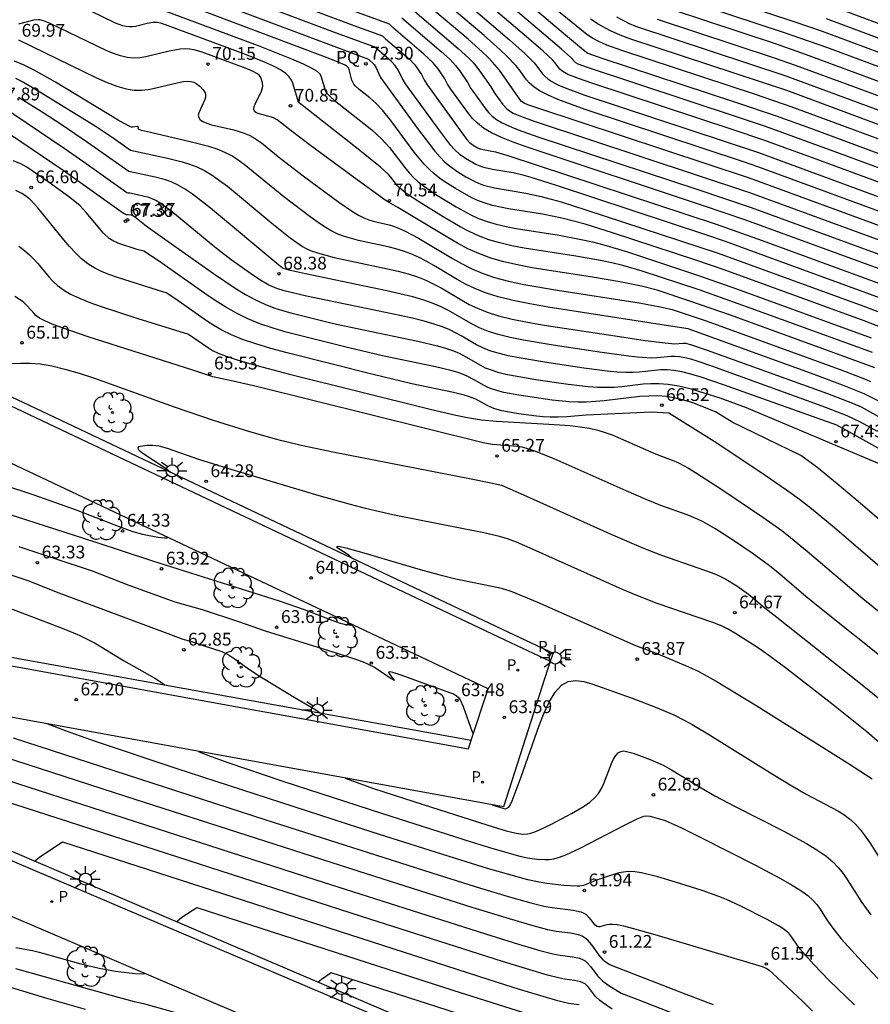
# Model space of a CAD drawing. Units: millimetres. Extents: x 581343 to 581696, y 4794289 to 4794541.
# Drawn here: x 581568 to 581618, y 4794375 to 4794433 of the extents above; entities that cross this region are included whole.
import ezdxf

# ---------------------------------------------------------------- set-up
doc = ezdxf.new("R2010")
doc.units = ezdxf.units.MM
for name, color, linetype in [('020104', 34, 'Continuous'), ('020204', 9, 'Continuous'), ('020308', 9, 'Continuous'), ('060113', 4, 'Continuous'), ('060135', 9, 'Continuous'), ('100202', 3, 'Continuous'), ('100304', 9, 'Continuous'), ('210203', 4, 'Continuous'), ('210205', 4, 'Continuous'), ('210303', 4, 'Continuous'), ('210305', 4, 'Continuous'), ('220207', 9, 'Continuous'), ('220307', 9, 'Continuous'), ('250206', 9, 'Continuous')]:
    doc.layers.add(name, color=color, linetype=linetype)
doc.layers.add('020105', color=24, linetype='Continuous', lineweight=30)
doc.styles.add('ARIAL', font='ARIAL.TTF', dxfattribs={"height": 1})
doc.styles.add('ROMANS', font='romans__.ttf', dxfattribs={"height": 1})

# ---------------------------------------------------------------- blocks, each defined once
blk = doc.blocks.new('REGALU')
blk.add_circle((0, 0), 0.055)
blk = doc.blocks.new('PLUVI3')
blk.add_circle((0, 0), 0.055)
blk = doc.blocks.new('ARBOL')
blk.add_circle((0, 0), 0.0587)
for centre, radius, start, end in [((0.097, 0.97), 0.21, 23.15651, 160.46651), ((-0.564, 0.381), 0.532, 92.28, 254.58), ((-0.28, 0.855), 0.3, 359.28777, 173.60777), ((0.438, 0.881), 0.24, 301.57804, 139.32804), ((0.656, 0.288), 0.443, 319.85562, 114.76562), ((-0.091, 0.321), 0.12, 119.14, 310.56), ((0.819, -0.249), 0.383, 235.52754, 62.02753), ((-0.556, -0.339), 0.555, 142.64, 266.54), ((-0.039, -0.384), 0.21, 189.64, 323.88), ((-0.301, -0.676), 0.45, 213.78, 295.32), ((0.299, -0.624), 0.532, 224.67, 0.24)]:
    blk.add_arc(centre, radius, start, end)
blk = doc.blocks.new('COTAPU')
blk.add_circle((0, 0), 0.075)
blk = doc.blocks.new('PLUVI2')
blk.add_circle((0, 0), 0.055)
blk = doc.blocks.new('FAROLA')
for p, q in [((0, 0.355), (0, 0.755)), ((-0.355, 0), (-0.895, 0)), ((-0.63, 0.51), (-0.255, 0.245)), ((0.605, 0.49), (0.276, 0.223)), ((0.355, 0), (0.855, 0)), ((-0.65, -0.52), (-0.255, -0.24)), ((0, -0.355), (0, -0.755)), ((0.585, -0.52), (0.256, -0.246))]:
    blk.add_line(p, q)
blk.add_circle((0, 0), 0.355)

msp = doc.modelspace()

# ---------------------------------------------------------------- linework, layer by layer
at = {"layer": '020104', "flags": 128}
for points, elevation in [([(581594.112, 4794437.238), (581599.897, 4794432.324), (581600.952, 4794431.443), (581601.204, 4794431.262), (581602.029, 4794430.968), (581609.863, 4794428.383), (581612.257, 4794427.57), (581614.27, 4794426.844), (581621.11, 4794424.319)], 78), ([(581622.542, 4794422.098), (581614.601, 4794425.028), (581611.471, 4794426.163), (581609.733, 4794426.753), (581601.443, 4794429.486), (581600.652, 4794429.759), (581600.037, 4794430.007), (581599.827, 4794430.117), (581599.675, 4794430.219), (581599.567, 4794430.315), (581599.266, 4794430.702), (581599.123, 4794430.855), (581598.583, 4794431.363), (581597.601, 4794432.221), (581592.704, 4794436.398)], 77), ([(581580.259, 4794435.595), (581587.485, 4794432.876), (581589.161, 4794432.271), (581589.333, 4794432.1), (581590.735, 4794430.894), (581591.047, 4794430.576), (581591.453, 4794429.994), (581591.626, 4794429.64), (581591.793, 4794429.369), (581593.927, 4794426.417), (581594.108, 4794426.186), (581594.268, 4794426.014), (581594.472, 4794425.858), (581594.732, 4794425.708), (581594.882, 4794425.646), (581595.056, 4794425.601), (581595.795, 4794425.467), (581596.508, 4794425.256), (581608.73, 4794421.222), (581611.431, 4794420.267), (581619.915, 4794417.159)], 73.5), ([(581592.222, 4794435.784), (581596.606, 4794432.04), (581597.512, 4794431.232), (581598.055, 4794430.692), (581598.221, 4794430.499), (581598.551, 4794430.047), (581598.678, 4794429.899), (581598.852, 4794429.745), (581599.096, 4794429.581), (581599.434, 4794429.404), (581599.882, 4794429.211), (581601.036, 4794428.789), (581611.211, 4794425.417), (581620.656, 4794421.949)], 76.5), ([(581619.161, 4794414.869), (581617.417, 4794415.544), (581609.199, 4794418.545), (581607.534, 4794419.11), (581602.646, 4794420.719), (581601.05, 4794421.212), (581599.684, 4794421.574), (581598.549, 4794421.804), (581596.545, 4794422.124), (581595.614, 4794422.32), (581595.189, 4794422.444), (581594.797, 4794422.589), (581594.434, 4794422.754), (581594.093, 4794422.932), (581593.447, 4794423.313), (581592.813, 4794423.71), (581592.5, 4794423.928), (581592.192, 4794424.169), (581591.889, 4794424.44), (581591.594, 4794424.746), (581591.022, 4794425.444), (581589.646, 4794427.309), (581589.164, 4794427.909), (581588.762, 4794428.329), (581588.417, 4794428.626), (581587.79, 4794429.123), (581587.56, 4794429.341), (581587.483, 4794429.436), (581587.43, 4794429.522), (581587.369, 4794429.677), (581587.185, 4794430.367), (581587.088, 4794430.471), (581586.972, 4794430.542), (581586.528, 4794430.745), (581585.822, 4794431.024), (581575.537, 4794434.905)], 72), ([(581620.039, 4794416.271), (581611.193, 4794419.508), (581609.269, 4794420.2), (581608.19, 4794420.569), (581599.3, 4794423.5), (581597.873, 4794423.953), (581597.473, 4794424.068), (581596.824, 4794424.226), (581595.615, 4794424.43), (581595.182, 4794424.521), (581594.984, 4794424.579), (581594.633, 4794424.723), (581594.024, 4794425.075), (581593.714, 4794425.294), (581593.366, 4794425.62), (581593.171, 4794425.843), (581592.522, 4794426.688), (581590.518, 4794429.452), (581590.307, 4794429.789), (581590.097, 4794430.235), (581589.889, 4794430.549), (581589.668, 4794430.783), (581588.851, 4794431.486), (581588.761, 4794431.58), (581586.245, 4794432.513), (581578.896, 4794435.285)], 73), ([(581619.633, 4794421.482), (581611.229, 4794424.572), (581610.34, 4794424.879), (581601.038, 4794427.954), (581599.448, 4794428.535), (581598.832, 4794428.801), (581598.366, 4794429.045), (581598.029, 4794429.271), (581597.789, 4794429.484), (581597.615, 4794429.687), (581597.176, 4794430.297), (581596.986, 4794430.529), (581596.442, 4794431.101), (581596.06, 4794431.458), (581595.113, 4794432.292), (581591.741, 4794435.17)], 76), ([(581624.22, 4794429.073), (581614.961, 4794432.519), (581613.358, 4794433.078), (581606.776, 4794435.266)], 81.5), ([(581574.089, 4794434.617), (581581.962, 4794431.661), (581583.815, 4794430.929), (581584.5, 4794430.633), (581584.98, 4794430.395), (581585.284, 4794430.207), (581585.456, 4794430.057), (581585.541, 4794429.932), (581585.808, 4794429.018), (581585.885, 4794428.897), (581586.12, 4794428.669), (581586.326, 4794428.497), (581588.531, 4794426.754), (581589.108, 4794426.236), (581589.576, 4794425.724), (581590.531, 4794424.461), (581590.742, 4794424.21), (581590.98, 4794423.959), (581591.252, 4794423.71), (581591.566, 4794423.462), (581592.29, 4794422.969), (581593.489, 4794422.234), (581593.903, 4794421.995), (581594.335, 4794421.769), (581594.795, 4794421.561), (581595.291, 4794421.376), (581595.83, 4794421.219), (581596.406, 4794421.086), (581597.009, 4794420.972), (581599.528, 4794420.572), (581600.817, 4794420.33), (581601.476, 4794420.179), (581602.148, 4794420.003), (581603.52, 4794419.593), (581607.636, 4794418.235), (581609.989, 4794417.412), (581617.826, 4794414.55)], 71.5), ([(581619.107, 4794420.83), (581610.69, 4794423.925), (581598.279, 4794428.019), (581597.693, 4794428.219), (581597.466, 4794428.318), (581597.32, 4794428.417), (581597.229, 4794428.515), (581596.014, 4794430.263), (581595.614, 4794430.734), (581595.34, 4794431.015), (581595.002, 4794431.335), (581594.176, 4794432.066), (581591.259, 4794434.556)], 75.5), ([(581623.994, 4794428.318), (581615.211, 4794431.578), (581612.67, 4794432.471), (581606.565, 4794434.491)], 81), ([(581617.89, 4794413.693), (581610.779, 4794416.279), (581607.737, 4794417.359), (581604.394, 4794418.467), (581603.246, 4794418.795), (581602.62, 4794418.946), (581601.95, 4794419.086), (581600.507, 4794419.341), (581597.473, 4794419.819), (581596.743, 4794419.958), (581596.046, 4794420.119), (581595.394, 4794420.308), (581594.793, 4794420.532), (581594.236, 4794420.784), (581593.713, 4794421.058), (581592.722, 4794421.643), (581591.33, 4794422.502), (581590.615, 4794422.98), (581590.179, 4794423.336), (581590.041, 4794423.479), (581589.647, 4794423.984), (581589.505, 4794424.14), (581589.051, 4794424.563), (581587.839, 4794425.543), (581584.274, 4794428.331), (581584.242, 4794428.371), (581583.904, 4794429.495), (581583.821, 4794429.677), (581583.69, 4794429.865), (581583.485, 4794430.062), (581583.182, 4794430.27), (581582.764, 4794430.491), (581582.248, 4794430.724), (581581.02, 4794431.211), (581576.22, 4794433), (581575.971, 4794433.052), (581575.685, 4794433.049), (581575.363, 4794432.992), (581574.676, 4794432.824), (581574.499, 4794432.799), (581574.315, 4794432.791), (581574.125, 4794432.809), (581573.925, 4794432.854), (581573.505, 4794433.012), (581572.013, 4794433.731)], 71), ([(581618.514, 4794418.522), (581610.475, 4794421.456), (581607.937, 4794422.324), (581597.587, 4794425.749), (581596.821, 4794426.028), (581596.132, 4794426.307), (581595.548, 4794426.584), (581595.085, 4794426.861), (581594.725, 4794427.137), (581594.444, 4794427.412), (581594.214, 4794427.687), (581593.166, 4794429.137), (581592.976, 4794429.431), (581592.808, 4794429.754), (581592.42, 4794430.325), (581592.127, 4794430.685), (581591.593, 4794431.191), (581589.814, 4794432.714), (581589.571, 4794432.956), (581586.828, 4794433.949)], 74), ([(581621.081, 4794425.172), (581613.125, 4794428.111), (581611.034, 4794428.831), (581603.194, 4794431.419), (581602.311, 4794431.728), (581601.8, 4794431.948), (581601.473, 4794432.127), (581601.151, 4794432.344), (581600.51, 4794432.847), (581599.408, 4794433.762)], 78.5), ([(581623.186, 4794427.776), (581613.962, 4794431.182), (581612.259, 4794431.773), (581606.057, 4794433.825)], 80.5), ([(581618.027, 4794412.79), (581617.516, 4794412.985), (581609.563, 4794415.873), (581607.19, 4794416.711), (581605.268, 4794417.341), (581604.344, 4794417.586), (581603.083, 4794417.842), (581601.486, 4794418.109), (581598.821, 4794418.519), (581597.938, 4794418.665), (581597.082, 4794418.828), (581596.268, 4794419.015), (581595.506, 4794419.235), (581594.808, 4794419.493), (581594.164, 4794419.783), (581593.56, 4794420.099), (581592.984, 4794420.43), (581590.068, 4794422.195), (581589.368, 4794422.582), (581587.673, 4794423.814), (581584.94, 4794425.838), (581583.794, 4794426.694), (581582.975, 4794427.341), (581582.771, 4794427.458), (581582.655, 4794427.505), (581581.873, 4794427.712), (581581.764, 4794427.758), (581581.68, 4794427.817), (581581.629, 4794427.895), (581581.619, 4794427.996), (581581.641, 4794428.115), (581581.754, 4794428.39), (581582.035, 4794428.969), (581582.12, 4794429.219), (581582.137, 4794429.325), (581582.127, 4794429.506), (581582.03, 4794429.818), (581581.917, 4794429.972), (581581.821, 4794430.049), (581581.533, 4794430.202), (581581.159, 4794430.354), (581578.584, 4794431.309), (581578.111, 4794431.446), (581577.856, 4794431.487), (581577.582, 4794431.5), (581577.288, 4794431.481), (581576.647, 4794431.367), (581575.282, 4794431.034), (581574.929, 4794430.983), (581574.565, 4794430.969), (581574.185, 4794431.003), (581573.789, 4794431.093), (581573.377, 4794431.232), (581572.955, 4794431.408), (581569.663, 4794432.996), (581569.276, 4794433.159), (581569.071, 4794433.207), (581568.956, 4794433.213), (581568.695, 4794433.183), (581567.806, 4794432.952)], 70.5), ([(581590.296, 4794433.328), (581592.599, 4794431.357), (581593.101, 4794430.895), (581593.289, 4794430.701), (581593.441, 4794430.531), (581593.669, 4794430.235), (581594.164, 4794429.513), (581594.348, 4794429.181), (581594.458, 4794429.015), (581595.219, 4794427.963), (581595.386, 4794427.763), (581595.59, 4794427.563), (581595.851, 4794427.363), (581596.187, 4794427.162), (581596.612, 4794426.961), (581597.111, 4794426.758), (581598.262, 4794426.353), (581607.654, 4794423.255), (581610.785, 4794422.194), (581618.272, 4794419.453)], 74.5), ([(581621.227, 4794425.959), (581612.879, 4794429.054), (581603.723, 4794432.08), (581603.106, 4794432.301), (581602.531, 4794432.561), (581601.804, 4794432.956), (581601.35, 4794433.244)], 79), ([(581623.524, 4794425.955), (581612.831, 4794429.908), (581604.022, 4794432.818), (581603.645, 4794432.967), (581602.894, 4794433.364)], 79.5), ([(581615.185, 4794433.289), (581623.823, 4794430.068)], 82), ([(581618.266, 4794410.845), (581617.404, 4794411.257), (581616.832, 4794411.501), (581616.14, 4794411.777), (581614.473, 4794412.403), (581607.095, 4794415.073), (581606.051, 4794415.246), (581598.882, 4794416.351), (581597.807, 4794416.54), (581596.817, 4794416.742), (581595.941, 4794416.959), (581595.198, 4794417.195), (581594.57, 4794417.446), (581594.026, 4794417.71), (581593.539, 4794417.981), (581592.174, 4794418.798), (581591.723, 4794419.051), (581591.273, 4794419.281), (581590.826, 4794419.481), (581590.382, 4794419.646), (581589.94, 4794419.781), (581589.5, 4794419.894), (581587.756, 4794420.269), (581587.336, 4794420.375), (581586.931, 4794420.498), (581586.548, 4794420.642), (581586.189, 4794420.812), (581585.852, 4794421.004), (581585.531, 4794421.211), (581584.916, 4794421.654), (581583.371, 4794422.823), (581581.053, 4794424.723), (581580.696, 4794424.982), (581580.315, 4794425.221), (581579.903, 4794425.435), (581579.454, 4794425.619), (581578.975, 4794425.777), (581577.954, 4794426.041), (581575.546, 4794426.589), (581575.026, 4794426.722), (581574.84, 4794426.788), (581574.823, 4794426.807), (581574.846, 4794426.897), (581574.775, 4794426.955), (581574.519, 4794426.911), (581574.437, 4794426.919), (581574.334, 4794426.954), (581574.002, 4794427.117), (581573.662, 4794427.313), (581569.986, 4794429.546), (581568.733, 4794430.26), (581568.137, 4794430.551), (581567.572, 4794430.776)], 69.5), ([(581567.642, 4794429.778), (581568.098, 4794429.55), (581569.071, 4794428.99), (581572.315, 4794426.99), (581573.363, 4794426.286), (581574.377, 4794425.569), (581576.552, 4794425.087), (581577.409, 4794424.88), (581577.84, 4794424.748), (581578.275, 4794424.581), (581578.715, 4794424.368), (581579.16, 4794424.102), (581579.609, 4794423.79), (581580.062, 4794423.444), (581582.678, 4794421.273), (581583.747, 4794420.421), (581584.46, 4794419.91), (581584.689, 4794419.784), (581584.975, 4794419.658), (581585.338, 4794419.531), (581586.319, 4794419.272), (581589.456, 4794418.607), (581590.072, 4794418.46), (581590.658, 4794418.301), (581591.205, 4794418.124), (581591.705, 4794417.926), (581592.167, 4794417.71), (581592.598, 4794417.48), (581593.816, 4794416.757), (581594.247, 4794416.517), (581594.73, 4794416.284), (581595.294, 4794416.061), (581595.964, 4794415.851), (581596.758, 4794415.656), (581597.659, 4794415.474), (581598.639, 4794415.302), (581602.809, 4794414.66), (581604.575, 4794414.401), (581605.73, 4794414.25), (581606.276, 4794414.209), (581606.806, 4794414.241), (581606.925, 4794414.232), (581607.223, 4794414.169), (581608.21, 4794413.833), (581615.258, 4794411.279), (581616.735, 4794410.727), (581617.242, 4794410.51), (581622.344, 4794407.656)], 69), ([(581618.187, 4794409.065), (581617.189, 4794409.604), (581616.405, 4794409.973), (581614.954, 4794410.547), (581608.48, 4794412.889), (581607.624, 4794413.181), (581607.236, 4794413.297), (581606.889, 4794413.382), (581606.588, 4794413.433), (581606.327, 4794413.454), (581606.096, 4794413.453), (581605.248, 4794413.372), (581604.958, 4794413.368), (581604.088, 4794413.426), (581603.46, 4794413.499), (581601.886, 4794413.717), (581599.164, 4794414.129), (581597.42, 4794414.422), (581596.64, 4794414.579), (581595.952, 4794414.748), (581595.372, 4794414.93), (581594.883, 4794415.123), (581594.464, 4794415.325), (581593.021, 4794416.162), (581592.61, 4794416.368), (581592.138, 4794416.57), (581591.584, 4794416.767), (581590.935, 4794416.956), (581589.412, 4794417.319), (581584.65, 4794418.306), (581583.761, 4794418.504), (581583.389, 4794418.608), (581583.281, 4794418.664), (581583.086, 4794418.818), (581579.073, 4794422.164), (581578.018, 4794422.98), (581577.553, 4794423.296), (581577.141, 4794423.533), (581576.774, 4794423.703), (581576.442, 4794423.823), (581575.833, 4794423.978), (581574.273, 4794424.317), (581571.864, 4794426.013), (581570.372, 4794427.022), (581569.196, 4794427.792), (581567.806, 4794428.649)], 68.5), ([(581625.846, 4794403.844), (581615.807, 4794409.42), (581609.166, 4794411.797), (581607.847, 4794412.246), (581607.25, 4794412.424), (581606.714, 4794412.556), (581606.251, 4794412.635), (581605.849, 4794412.668), (581605.493, 4794412.665), (581604.221, 4794412.535), (581603.854, 4794412.516), (581603.431, 4794412.517), (581602.932, 4794412.542), (581602.345, 4794412.596), (581600.963, 4794412.775), (581598.655, 4794413.122), (581597.181, 4794413.369), (581596.522, 4794413.502), (581595.94, 4794413.645), (581595.45, 4794413.799), (581595.037, 4794413.962), (581594.682, 4794414.133), (581593.775, 4794414.664), (581593.103, 4794415.017), (581592.686, 4794415.192), (581592.189, 4794415.363), (581591.598, 4794415.532), (581590.927, 4794415.698), (581589.424, 4794416.025), (581584.695, 4794417.005), (581583.39, 4794417.316), (581582.955, 4794417.447), (581582.488, 4794417.647), (581581.972, 4794417.947), (581581.423, 4794418.317), (581580.285, 4794419.127), (581579.32, 4794419.87), (581576.741, 4794421.996), (581576.121, 4794422.449), (581575.868, 4794422.601), (581575.65, 4794422.707), (581575.457, 4794422.78), (581574.792, 4794422.942), (581574.345, 4794423.034), (581574.233, 4794423.036), (581574.169, 4794423.064), (581573.812, 4794423.305), (581571.648, 4794424.855), (581570.495, 4794425.651), (581566.808, 4794428.139)], 68), ([(581622.392, 4794400.346), (581617.314, 4794404.739), (581615.835, 4794405.99), (581614.626, 4794406.958), (581613.686, 4794407.642), (581609.666, 4794409.6), (581608.696, 4794410.206), (581607.352, 4794410.747), (581606.839, 4794410.899), (581606.325, 4794411.022), (581605.809, 4794411.105), (581605.291, 4794411.141), (581604.771, 4794411.137), (581604.251, 4794411.103), (581602.165, 4794410.861), (581601.647, 4794410.814), (581601.132, 4794410.783), (581600.621, 4794410.774), (581600.116, 4794410.792), (581599.118, 4794410.89), (581597.157, 4794411.185), (581596.285, 4794411.349), (581595.916, 4794411.439), (581595.605, 4794411.537), (581595.344, 4794411.64), (581595.119, 4794411.748), (581594.544, 4794412.085), (581594.117, 4794412.309), (581593.853, 4794412.42), (581593.538, 4794412.528), (581593.164, 4794412.635), (581592.275, 4794412.845), (581589.158, 4794413.5), (581587.19, 4794413.962), (581583.425, 4794414.912), (581582.683, 4794415.133), (581581.96, 4794415.38), (581581.265, 4794415.664), (581580.601, 4794415.99), (581579.964, 4794416.353), (581579.347, 4794416.743), (581578.744, 4794417.152), (581576.015, 4794419.067), (581575.166, 4794419.636), (581574.779, 4794419.732), (581573.697, 4794420.082), (581573.32, 4794420.26), (581573.138, 4794420.381), (581572.788, 4794420.701), (581571.777, 4794421.911), (581571.418, 4794422.289), (581570.827, 4794422.784), (581569.607, 4794423.667), (581568.302, 4794424.556), (581567.946, 4794424.752), (581567.503, 4794424.93)], 67), ([(581619.863, 4794399.799), (581615.677, 4794403.402), (581614.325, 4794404.51), (581613.61, 4794405.061), (581612.864, 4794405.608), (581611.294, 4794406.696), (581608.603, 4794408.475), (581605.963, 4794410.142), (581604.929, 4794410.186), (581601.098, 4794410.02), (581599.964, 4794409.913), (581599.455, 4794409.889), (581598.996, 4794409.889), (581598.579, 4794409.91), (581598.194, 4794409.947), (581597.128, 4794410.101), (581596.166, 4794410.272), (581595.683, 4794410.406), (581595.337, 4794410.556), (581594.625, 4794410.955), (581594.213, 4794411.111), (581593.947, 4794411.187), (581593.315, 4794411.336), (581590.886, 4794411.855), (581588.615, 4794412.401), (581583.57, 4794413.668), (581582.611, 4794413.93), (581581.73, 4794414.194), (581580.953, 4794414.461), (581580.297, 4794414.731), (581579.744, 4794415.003), (581579.268, 4794415.278), (581578.845, 4794415.554), (581577.039, 4794416.82), (581576.478, 4794417.196), (581576.022, 4794417.325), (581573.625, 4794418.088), (581573.168, 4794418.248), (581572.722, 4794418.429), (581572.293, 4794418.64), (581571.886, 4794418.893), (581571.505, 4794419.194), (581571.145, 4794419.537), (581570.802, 4794419.911), (581570.47, 4794420.305), (581568.937, 4794422.186), (581568.509, 4794422.649), (581568.221, 4794422.892), (581568.005, 4794423.024), (581567.657, 4794423.198)], 66.5), ([(581567.832, 4794419.921), (581568.164, 4794419.679), (581568.458, 4794419.431), (581568.718, 4794419.177), (581568.954, 4794418.92), (581569.596, 4794418.139), (581569.829, 4794417.879), (581570.104, 4794417.622), (581570.443, 4794417.368), (581570.864, 4794417.118), (581571.384, 4794416.873), (581571.987, 4794416.633), (581572.654, 4794416.395), (581574.818, 4794415.694), (581577.777, 4794414.762), (581578.946, 4794413.957), (581579.19, 4794413.813), (581579.523, 4794413.654), (581579.992, 4794413.471), (581580.641, 4794413.258), (581581.5, 4794413.008), (581583.714, 4794412.423), (581591.952, 4794410.369), (581593.452, 4794410.016), (581594.152, 4794409.871), (581594.975, 4794409.745), (581595.841, 4794409.668), (581598.917, 4794409.496), (581600.175, 4794409.406), (581600.759, 4794409.339), (581601.298, 4794409.251), (581601.785, 4794409.138), (581602.227, 4794409.003), (581602.635, 4794408.852), (581605.072, 4794407.782), (581605.515, 4794407.605), (581606.152, 4794407.38), (581606.525, 4794407.221), (581607.113, 4794406.897), (581607.526, 4794406.643), (581609.12, 4794405.61), (581611.468, 4794404.04), (581612.573, 4794403.247), (581613.092, 4794402.847), (581614.074, 4794402.041), (581617.334, 4794399.252), (581620.466, 4794396.734)], 66), ([(581618.978, 4794395.386), (581614.807, 4794398.705), (581613.995, 4794399.374), (581612.472, 4794400.681), (581611.86, 4794401.183), (581610.848, 4794401.926), (581609.752, 4794402.662), (581608.656, 4794403.369), (581607.967, 4794403.763), (581607.644, 4794403.921), (581607.032, 4794404.173), (581605.49, 4794404.715), (581604.619, 4794405.064), (581603.443, 4794405.573), (581599.222, 4794407.454), (581598.101, 4794407.905), (581597.681, 4794408.046), (581597.344, 4794408.135), (581597.071, 4794408.186), (581595.591, 4794408.292), (581595.056, 4794408.391), (581581.845, 4794411.674), (581580.405, 4794412.014), (581579.207, 4794412.258), (581578.035, 4794412.653), (581571.903, 4794414.618), (581570.364, 4794415.141), (581569.778, 4794415.363), (581569.347, 4794415.551), (581569.049, 4794415.711), (581568.852, 4794415.849), (581568.72, 4794415.973), (581568.328, 4794416.434), (581568.083, 4794416.656), (581567.601, 4794416.972)], 65.5), ([(581555.831, 4794409.578), (581568.709, 4794405.332), (581571.139, 4794404.48), (581573.804, 4794403.44), (581574.515, 4794403.188), (581575.084, 4794403.027), (581575.99, 4794402.854), (581576.378, 4794402.813), (581576.529, 4794402.825), (581576.569, 4794402.841)], 64.5), ([(581618.588, 4794390.566), (581617.569, 4794391.441), (581615.506, 4794393.084), (581612.802, 4794395.195), (581611.828, 4794395.923), (581611.156, 4794396.389), (581609.927, 4794397.167), (581609.394, 4794397.482), (581609.079, 4794397.636), (581608.528, 4794397.854), (581605.274, 4794398.972), (581604.043, 4794399.446), (581603.23, 4794399.795), (581597.996, 4794402.132), (581597.013, 4794402.559), (581596.499, 4794402.765), (581596.014, 4794402.901), (581595.108, 4794403.103), (581589.839, 4794404.153), (581588.159, 4794404.542), (581587.279, 4794404.771), (581585.451, 4794405.284), (581580.079, 4794406.886), (581578.392, 4794407.421), (581576.552, 4794408.063), (581576.063, 4794408.196), (581575.675, 4794408.245), (581575.357, 4794408.236), (581574.937, 4794408.184), (581574.844, 4794408.15), (581574.8, 4794408.097), (581574.824, 4794408.019), (581574.925, 4794407.913), (581575.094, 4794407.781), (581576.36, 4794406.962), (581576.588, 4794406.794), (581576.717, 4794406.679)], 64.5), ([(581564.741, 4794405.007), (581572.294, 4794402.589), (581575.661, 4794401.474), (581583.091, 4794399.122), (581584.575, 4794398.618), (581586.346, 4794397.931), (581586.685, 4794397.817), (581586.926, 4794397.754), (581587.293, 4794397.695), (581587.406, 4794397.719)], 64), ([(581567.821, 4794402.303), (581569.891, 4794401.634), (581572.124, 4794400.876), (581574.28, 4794400.051), (581576.549, 4794399.213), (581576.985, 4794399.071), (581578.592, 4794398.607), (581580.717, 4794397.902), (581582.28, 4794397.358), (581586.509, 4794396.054), (581587.584, 4794395.7), (581588.02, 4794395.538), (581588.646, 4794395.254), (581589.051, 4794395.004), (581589.663, 4794394.564), (581589.837, 4794394.458), (581589.861, 4794394.46), (581589.849, 4794394.494), (581589.613, 4794394.791), (581589.533, 4794394.927), (581589.549, 4794394.965), (581589.619, 4794394.972), (581589.754, 4794394.946), (581590.175, 4794394.809), (581591.956, 4794394.151), (581593.15, 4794393.734), (581593.316, 4794393.661), (581593.479, 4794393.56), (581593.611, 4794393.452), (581593.709, 4794393.321), (581593.89, 4794392.914), (581594.421, 4794391.436), (581594.479, 4794391.313)], 63.5), ([(581587.389, 4794401.623), (581587.199, 4794401.785), (581586.542, 4794402.217), (581586.472, 4794402.289), (581586.506, 4794402.323), (581586.678, 4794402.306), (581587.01, 4794402.231), (581588.056, 4794401.942), (581591.369, 4794400.966), (581592.524, 4794400.647), (581593.454, 4794400.42), (581595.955, 4794399.904), (581596.247, 4794399.83), (581596.742, 4794399.676), (581598.255, 4794399.053), (581604.005, 4794396.51), (581605.22, 4794396.057), (581606.936, 4794395.338), (581607.682, 4794394.989), (581608.736, 4794394.414), (581611.113, 4794392.968), (581616.441, 4794389.609), (581617.88, 4794388.683)], 64), ([(581567.358, 4794400.648), (581568.352, 4794400.308), (581570.175, 4794399.6), (581576.729, 4794397.14), (581577.455, 4794396.881), (581577.906, 4794396.751), (581578.643, 4794396.492), (581579.73, 4794396.145), (581580.02, 4794396.016), (581580.166, 4794395.934), (581580.461, 4794395.741), (581581.223, 4794395.192), (581581.835, 4794394.786), (581583.973, 4794393.464), (581585.245, 4794392.732), (581585.52, 4794392.535)], 63), ([(581524.887, 4794399.512), (581527.989, 4794395.124), (581528.115, 4794395.033), (581528.334, 4794394.939), (581529.79, 4794394.418), (581530.004, 4794394.327), (581530.1, 4794394.267), (581532.091, 4794391.144), (581532.415, 4794390.734), (581532.783, 4794390.366), (581535.07, 4794388.838), (581536.136, 4794388.204), (581536.822, 4794387.838), (581538.625, 4794386.993), (581545.039, 4794384.096), (581546.112, 4794383.657), (581548.533, 4794382.757), (581552.741, 4794381.049), (581556.006, 4794379.895), (581557.147, 4794379.519), (581561.336, 4794378.268), (581569.397, 4794375.822), (581571.725, 4794375.16)], 58), ([(581608.567, 4794375.42), (581606.961, 4794376.029), (581602.486, 4794377.775), (581602.219, 4794377.945), (581602.117, 4794378.042), (581601.876, 4794378.341), (581601.445, 4794378.932), (581601.196, 4794379.218), (581601.045, 4794379.341), (581600.869, 4794379.444), (581600.662, 4794379.523), (581600.179, 4794379.626), (581599.341, 4794379.728), (581598.856, 4794379.828), (581598.006, 4794380.05), (581596.608, 4794380.457), (581594.479, 4794381.109), (581587.788, 4794383.233), (581574.099, 4794387.646), (581553.942, 4794394.172), (581550.201, 4794395.411)], 61), ([(581595.585, 4794387.16), (581596.275, 4794386.93), (581596.37, 4794386.916), (581596.567, 4794387.012), (581596.67, 4794387.178), (581596.762, 4794387.385), (581597.287, 4794388.79), (581598.358, 4794391.804), (581598.647, 4794392.549), (581598.952, 4794393.216), (581599.283, 4794393.768), (581599.649, 4794394.165), (581600.055, 4794394.382), (581600.495, 4794394.444), (581600.96, 4794394.39), (581601.443, 4794394.259), (581603.806, 4794393.413), (581605.166, 4794392.883), (581606.239, 4794392.426), (581606.901, 4794392.097), (581607.315, 4794391.868), (581608.347, 4794391.253), (581612.064, 4794388.927), (581613.158, 4794388.266), (581614.053, 4794387.759), (581615.873, 4794386.799), (581616.218, 4794386.584), (581616.553, 4794386.337), (581616.874, 4794386.046), (581617.181, 4794385.706), (581617.475, 4794385.323), (581617.759, 4794384.908), (581619.13, 4794382.707)], 63.5), ([(581552.088, 4794390.966), (581552.254, 4794391.095), (581554.026, 4794392.289), (581554.474, 4794392.582), (581554.604, 4794392.651), (581585.245, 4794382.757), (581595.204, 4794379.578), (581597.134, 4794378.985), (581598.395, 4794378.616), (581599.156, 4794378.415), (581599.583, 4794378.325), (581600.301, 4794378.238), (581600.713, 4794378.15), (581600.89, 4794378.082), (581601.041, 4794377.994), (581601.169, 4794377.889), (581601.383, 4794377.645), (581601.768, 4794377.129), (581602.087, 4794376.801), (581602.442, 4794376.545), (581603.162, 4794376.095), (581604.144, 4794375.729), (581607.734, 4794374.32)], 60.5), ([(581616.845, 4794375.429), (581615.355, 4794376.854), (581614.442, 4794377.81), (581613.657, 4794378.684), (581613.455, 4794378.95), (581613.174, 4794379.391), (581612.988, 4794379.62), (581612.644, 4794379.894), (581612.386, 4794380.056), (581611.724, 4794380.421), (581610.168, 4794381.213), (581609.333, 4794381.599), (581608.886, 4794381.782), (581607.916, 4794382.129), (581606.352, 4794382.617), (581605.308, 4794382.924), (581604.36, 4794383.155), (581603.95, 4794383.217), (581603.594, 4794383.234), (581603.286, 4794383.212), (581603.013, 4794383.162), (581602.526, 4794383.013), (581601.66, 4794382.712), (581601.272, 4794382.561), (581600.954, 4794382.412), (581600.742, 4794382.378), (581600.575, 4794382.375), (581599.796, 4794382.429), (581598.798, 4794382.535), (581598.345, 4794382.612), (581597.684, 4794382.762), (581596.71, 4794383.022), (581595.32, 4794383.428), (581593.445, 4794384.004), (581588.549, 4794385.559), (581577.108, 4794389.26), (581572.32, 4794390.861), (581570.56, 4794391.486), (581569.492, 4794391.904)], 62), ([(581567.5, 4794391.084), (581582.321, 4794386.279), (581592.476, 4794383.026), (581594.908, 4794382.268), (581596.673, 4794381.738), (581597.866, 4794381.404), (581598.63, 4794381.217), (581599.108, 4794381.127), (581600.334, 4794380.978), (581600.801, 4794380.87), (581600.97, 4794380.798), (581601.101, 4794380.715), (581601.286, 4794380.528), (581601.579, 4794380.154), (581601.658, 4794380.088), (581601.742, 4794380.043), (581601.831, 4794380.023), (581601.925, 4794380.025), (581602.328, 4794380.138), (581602.462, 4794380.16), (581602.65, 4794380.16), (581602.921, 4794380.128), (581603.302, 4794380.051), (581603.811, 4794379.924), (581605.132, 4794379.548), (581611.425, 4794377.663), (581611.692, 4794377.557), (581611.83, 4794377.457), (581612.039, 4794377.273), (581613.784, 4794375.636), (581614.38, 4794375.058)], 61.5), ([(581586.962, 4794388.728), (581587.234, 4794388.615), (581588.636, 4794388.119), (581591.544, 4794387.167), (581595.274, 4794385.972), (581596.42, 4794385.627), (581596.994, 4794385.484), (581597.394, 4794385.432), (581597.676, 4794385.446), (581597.862, 4794385.489), (581598.093, 4794385.567), (581598.377, 4794385.687), (581599.068, 4794386.025), (581600.246, 4794386.645), (581600.992, 4794387.081), (581601.319, 4794387.314), (581601.598, 4794387.562), (581601.824, 4794387.828), (581602.002, 4794388.108), (581602.146, 4794388.399), (581602.593, 4794389.586), (581602.71, 4794389.842), (581602.837, 4794390.053), (581602.978, 4794390.206), (581603.133, 4794390.289), (581603.302, 4794390.313), (581603.48, 4794390.292), (581603.854, 4794390.177), (581604.86, 4794389.808), (581605.623, 4794389.482), (581606.104, 4794389.216), (581607.847, 4794388.142), (581608.657, 4794387.689), (581609.807, 4794387.082), (581612.656, 4794385.62), (581614.034, 4794384.877), (581614.638, 4794384.511), (581615.158, 4794384.152), (581615.578, 4794383.801), (581615.913, 4794383.456), (581616.185, 4794383.116), (581616.414, 4794382.779), (581617.269, 4794381.422), (581617.804, 4794380.692)], 63), ([(581568.75, 4794383.85), (581569.048, 4794384.09), (581570, 4794384.736), (581570.382, 4794384.976), (581595.394, 4794376.91), (581597.182, 4794376.346), (581599.287, 4794375.71), (581600.071, 4794375.519), (581600.687, 4794375.436)], 59.5), ([(581577.075, 4794380.295), (581577.392, 4794380.559), (581578.269, 4794381.138), (581593.288, 4794376.288), (581598.169, 4794374.729)], 59), ([(581567.649, 4794378.786), (581568.628, 4794378.606), (581569.015, 4794378.514), (581571.469, 4794377.832), (581572.55, 4794377.562), (581573.491, 4794377.397), (581574.636, 4794377.258), (581575.103, 4794377.246), (581575.225, 4794377.267)], 59), ([(581567.637, 4794377.545), (581573.653, 4794375.879), (581574.604, 4794375.625), (581575.144, 4794375.501), (581578.407, 4794374.584)], 58.5), ([(581599.158, 4794373.113), (581586.158, 4794377.299), (581585.581, 4794376.916), (581585.393, 4794376.742)], 58.5)]:
    msp.add_lwpolyline(points, dxfattribs=dict(at, elevation=elevation))
at = {"layer": '020105', "flags": 128}
for points, elevation in [([(581622.598, 4794422.924), (581616.016, 4794425.353), (581611.631, 4794426.946), (581609.985, 4794427.506), (581601.191, 4794430.405), (581600.64, 4794430.61), (581600.498, 4794430.693), (581600.191, 4794431.019), (581599.653, 4794431.495), (581593.185, 4794437.012)], 77.5), ([(581578.745, 4794434.515), (581588.344, 4794430.899), (581588.674, 4794430.594), (581588.762, 4794430.432), (581589.034, 4794429.831), (581591.213, 4794426.83), (581591.907, 4794425.906), (581592.234, 4794425.5), (581592.541, 4794425.15), (581592.824, 4794424.866), (581593.088, 4794424.637), (581593.576, 4794424.293), (581594.044, 4794424.007), (581594.534, 4794423.739), (581594.799, 4794423.618), (581595.086, 4794423.511), (581595.731, 4794423.344), (581597.559, 4794423.039), (581598.457, 4794422.849), (581599.632, 4794422.526), (581601.087, 4794422.071), (581608.842, 4794419.516), (581617.33, 4794416.422), (581619.494, 4794415.608)], 72.5), ([(581590.777, 4794433.942), (581593.604, 4794431.522), (581594.22, 4794430.955), (581594.452, 4794430.718), (581594.637, 4794430.509), (581594.917, 4794430.146), (581595.52, 4794429.272), (581595.75, 4794428.894), (581596.224, 4794428.239), (581596.455, 4794427.99), (581596.617, 4794427.865), (581596.827, 4794427.74), (581597.402, 4794427.489), (581598.118, 4794427.236), (581610.678, 4794423.084), (581618.538, 4794420.197)], 75), ([(581625.319, 4794430.353), (581614.936, 4794434.229)], 82.5), ([(581605.277, 4794433.246), (581612.128, 4794430.981), (581613.365, 4794430.553), (581616.776, 4794429.305), (581625.395, 4794426.103)], 80), ([(581567.82, 4794432.035), (581572.395, 4794429.801), (581573.009, 4794429.533), (581573.587, 4794429.315), (581574.119, 4794429.164), (581574.597, 4794429.089), (581575.028, 4794429.081), (581575.424, 4794429.123), (581575.796, 4794429.197), (581577.188, 4794429.538), (581577.482, 4794429.586), (581577.735, 4794429.606), (581577.939, 4794429.591), (581578.1, 4794429.547), (581578.231, 4794429.481), (581578.44, 4794429.312), (581578.625, 4794429.13), (581578.7, 4794429.032), (581578.753, 4794428.926), (581578.778, 4794428.808), (581578.77, 4794428.677), (581578.734, 4794428.535), (581578.386, 4794427.757), (581578.357, 4794427.608), (581578.379, 4794427.47), (581578.466, 4794427.345), (581578.63, 4794427.237), (581578.86, 4794427.141), (581579.139, 4794427.056), (581580.437, 4794426.749), (581580.753, 4794426.661), (581581.055, 4794426.562), (581581.337, 4794426.447), (581581.596, 4794426.312), (581582.06, 4794425.999), (581583.156, 4794425.1), (581584.581, 4794424.005), (581586.602, 4794422.513), (581587.403, 4794421.966), (581587.757, 4794421.754), (581588.071, 4794421.594), (581588.352, 4794421.479), (581588.607, 4794421.397), (581589.545, 4794421.182), (581589.808, 4794421.102), (581590.105, 4794420.991), (581590.447, 4794420.838), (581591.279, 4794420.392), (581593.261, 4794419.206), (581593.793, 4794418.904), (581594.367, 4794418.615), (581595.004, 4794418.344), (581595.723, 4794418.097), (581596.542, 4794417.878), (581597.444, 4794417.684), (581599.417, 4794417.344), (581604.216, 4794416.598), (581605.442, 4794416.378), (581606.142, 4794416.215), (581606.975, 4794415.95), (581608.09, 4794415.562), (581615.995, 4794412.694), (581617.429, 4794412.145), (581617.778, 4794411.997)], 70), ([(581567.405, 4794426.433), (581568.014, 4794426.041), (581570.435, 4794424.393), (581573.965, 4794421.873), (581574.122, 4794421.781), (581574.242, 4794421.789), (581574.396, 4794421.761), (581574.508, 4794421.727), (581574.606, 4794421.673), (581575.306, 4794421.12), (581576.252, 4794420.435), (581579.245, 4794418.325), (581580.511, 4794417.471), (581581.119, 4794417.098), (581581.702, 4794416.778), (581582.254, 4794416.52), (581582.781, 4794416.316), (581583.289, 4794416.152), (581583.784, 4794416.015), (581586.293, 4794415.399), (581588.039, 4794415.015), (581591.236, 4794414.354), (581592.381, 4794414.084), (581592.863, 4794413.946), (581593.269, 4794413.806), (581593.61, 4794413.663), (581593.901, 4794413.519), (581594.901, 4794412.941), (581595.19, 4794412.801), (581595.528, 4794412.668), (581595.928, 4794412.542), (581596.403, 4794412.426), (581596.942, 4794412.317), (581598.146, 4794412.115), (581600.041, 4794411.832), (581601.231, 4794411.694), (581601.777, 4794411.658), (581602.281, 4794411.65), (581602.75, 4794411.665), (581603.193, 4794411.698), (581604.451, 4794411.844), (581604.89, 4794411.878), (581605.37, 4794411.881), (581605.913, 4794411.837), (581606.54, 4794411.73), (581607.263, 4794411.552), (581608.071, 4794411.311), (581608.94, 4794411.023), (581610.486, 4794410.469), (581618.228, 4794407.204)], 67.5), ([(581567.447, 4794413.042), (581567.951, 4794413.072), (581568.493, 4794413.07), (581569.092, 4794413.021), (581569.768, 4794412.909), (581570.531, 4794412.723), (581571.371, 4794412.475), (581572.268, 4794412.178), (581576.943, 4794410.505), (581579.224, 4794409.719), (581581.362, 4794409.056), (581582.946, 4794408.608), (581584.395, 4794408.26), (581586.354, 4794407.847), (581594.26, 4794406.302), (581595.521, 4794406.048), (581596.139, 4794405.904), (581597.615, 4794405.257), (581602.522, 4794403.049), (581604.472, 4794402.208), (581605.532, 4794401.796), (581608.504, 4794400.756), (581608.822, 4794400.629), (581609.303, 4794400.403), (581609.94, 4794400.007), (581610.627, 4794399.519), (581611.576, 4794398.721), (581612.278, 4794398.157), (581617.489, 4794394.037), (581618.234, 4794393.424)], 65), ([(581565.337, 4794399.433), (581570.468, 4794397.482), (581571.363, 4794397.109), (581571.724, 4794396.941), (581572.304, 4794396.633), (581573.965, 4794395.631), (581575.816, 4794394.589), (581576.258, 4794394.294), (581576.376, 4794394.188)], 62.5), ([(581578.368, 4794390.29), (581578.889, 4794390.074), (581580.083, 4794389.636), (581583.323, 4794388.541), (581589.153, 4794386.65), (581594.359, 4794384.988), (581595.626, 4794384.599), (581597.223, 4794384.149), (581597.67, 4794384.048), (581598.212, 4794383.968), (581598.673, 4794383.937), (581598.928, 4794383.948), (581599.213, 4794383.991), (581599.537, 4794384.079), (581599.907, 4794384.216), (581600.756, 4794384.612), (581603.39, 4794385.99), (581604.089, 4794386.338), (581604.49, 4794386.486), (581604.649, 4794386.506), (581604.859, 4794386.484), (581605.261, 4794386.38), (581605.732, 4794386.229), (581606.272, 4794386.003), (581606.688, 4794385.808), (581607.877, 4794385.22), (581611.003, 4794383.628), (581612.511, 4794382.832), (581613.156, 4794382.465), (581613.693, 4794382.129), (581614.104, 4794381.829), (581614.405, 4794381.561), (581614.626, 4794381.316), (581614.792, 4794381.086), (581615.213, 4794380.413), (581615.567, 4794379.909), (581616.066, 4794379.297), (581617.062, 4794378.195), (581618.758, 4794376.377)], 62.5), ([(581602.624, 4794375.174), (581602.056, 4794375.561), (581601.901, 4794375.683), (581601.66, 4794375.917), (581601.237, 4794376.462), (581601.144, 4794376.56), (581601.037, 4794376.647), (581600.912, 4794376.72), (581600.766, 4794376.776), (581600.422, 4794376.849), (581599.827, 4794376.922), (581599.473, 4794376.996), (581598.841, 4794377.163), (581597.794, 4794377.47), (581596.193, 4794377.962), (581587.926, 4794380.601), (581562.493, 4794388.814), (581562.297, 4794388.7), (581561.217, 4794387.981), (581560.51, 4794387.48), (581560.428, 4794387.404)], 60)]:
    msp.add_lwpolyline(points, dxfattribs=dict(at, elevation=elevation))
at = {"layer": '060113'}
for points in [[(581497.72, 4794477.758, 69.949), (581503.072, 4794452.809, 68.772), (581531.847, 4794427.935, 66.646), (581596.553, 4794397.282, 63.581), (581599.162, 4794396.054, 63.558), (581598.996, 4794395.585, 63.567)], [(581546.342, 4794399.618, 60.816), (581594.355, 4794390.938, 63.481)], [(581600.86, 4794369.628, 57.572), (581601.02, 4794370.068, 57.556), (581547.369, 4794392.981, 60.78)]]:
    msp.add_polyline3d(points, dxfattribs=at)
at = {"layer": '060135'}
for points in [[(581497.352, 4794477.169, 69.929), (581502.618, 4794452.54, 68.764), (581531.571, 4794427.512, 66.629), (581596.336, 4794396.831, 63.564), (581598.996, 4794395.585, 63.567)], [(581594.355, 4794390.938, 63.481), (581595.354, 4794393.963, 63.635), (581529.961, 4794424.87, 66.687), (581499.883, 4794450.947, 68.809), (581499.451, 4794453.048, 68.885), (581495.123, 4794473.345, 69.783)], [(581546.196, 4794399.156, 60.832), (581543.615, 4794390.782, 60.816), (581546.091, 4794389.713, 60.827), (581597.109, 4794367.919, 57.656)], [(581546.196, 4794399.156, 60.832), (581594.212, 4794390.438, 63.48), (581594.355, 4794390.938, 63.481)], [(581598.996, 4794395.585, 63.567), (581596.263, 4794387.037, 63.539), (581548.218, 4794395.772, 60.905)], [(581547.369, 4794392.981, 60.78), (581547.228, 4794392.476, 60.767), (581600.86, 4794369.628, 57.572)]]:
    msp.add_polyline3d(points, dxfattribs=at)

# ---------------------------------------------------------------- block references
at = {"layer": '020204', "rotation": 359.9987685839998}
for p in [(581578.925, 4794430.612, 70.153), (581588.179, 4794430.629, 72.302), (581583.766, 4794428.16, 70.847), (581568.553, 4794423.374, 66.604), (581589.563, 4794422.601, 70.544), (581574.08, 4794421.396, 67.359), (581574.206, 4794421.469, 67.368), (581583.088, 4794418.311, 68.382), (581568.018, 4794414.256, 65.103), (581579.031, 4794412.448, 65.527), (581605.54, 4794410.598, 66.518), (581615.76, 4794408.461, 67.431), (581595.875, 4794407.621, 65.269), (581578.821, 4794406.131, 64.281), (581573.916, 4794403.223, 64.334), (581568.92, 4794401.361, 63.329), (581576.202, 4794401.002, 63.919), (581584.979, 4794400.466, 64.09), (581609.821, 4794398.431, 64.673), (581582.954, 4794397.572, 63.609), (581577.502, 4794396.246, 62.85), (581604.101, 4794395.702, 63.87), (581588.504, 4794395.472, 63.506), (581571.199, 4794393.327, 62.198), (581593.516, 4794393.281, 63.481), (581596.305, 4794392.285, 63.593), (581605.048, 4794387.743, 62.689), (581600.998, 4794382.124, 61.935), (581602.181, 4794378.515, 61.219), (581611.669, 4794377.815, 61.535)]:
    msp.add_blockref('COTAPU', p, dxfattribs=at)
at = {"layer": '100202', "rotation": 359.9987685839998}
for p in [(581573.321, 4794410.176, 64.67), (581572.678, 4794403.871, 64.417), (581580.377, 4794399.889, 63.78), (581586.494, 4794397.006, 63.614), (581580.869, 4794395.234, 62.922), (581591.673, 4794392.986, 63.358), (581571.766, 4794377.671, 58.917)]:
    msp.add_blockref('ARBOL', p, dxfattribs=at)
at = {"layer": '210203', "rotation": 359.9987685839998}
for p in [(581597.105, 4794395.053, 63.569), (581595.025, 4794388.489, 63.549), (581569.77, 4794381.473, 59.345)]:
    msp.add_blockref('PLUVI2', p, dxfattribs=at)
at = {"layer": '210205', "rotation": 359.9987685839998}
msp.add_blockref('PLUVI3', (581598.909, 4794395.959, 63.488), dxfattribs=at)
at = {"layer": '220207', "rotation": 359.9987685839998}
msp.add_blockref('REGALU', (581599.624, 4794395.518, 63.59), dxfattribs=at)
at = {"layer": '250206', "rotation": 359.9987685839998}
for p in [(581576.825, 4794406.75, 64.338), (581599.293, 4794395.77, 63.514), (581585.347, 4794392.715, 62.854), (581571.738, 4794382.798, 59.165), (581586.766, 4794376.373, 58.281)]:
    msp.add_blockref('FAROLA', p, dxfattribs=at)

# ---------------------------------------------------------------- texts
at = {"layer": '020308', "style": 'ARIAL'}
for s, p in [('69.97', (581567.994, 4794432.22, 69.97)), ('70.15', (581579.175, 4794430.862, 70.151)), ('72.30', (581588.429, 4794430.879, 72.3)), ('67.89', (581566.522, 4794428.485, 67.892)), ('70.85', (581584.016, 4794428.41, 70.845)), ('66.60', (581568.803, 4794423.624, 66.602)), ('70.54', (581589.813, 4794422.851, 70.542)), ('67.36', (581574.33, 4794421.645, 67.357)), ('67.37', (581574.456, 4794421.718, 67.366)), ('68.38', (581583.338, 4794418.561, 68.38)), ('65.10', (581568.268, 4794414.506, 65.101)), ('65.53', (581579.281, 4794412.698, 65.525)), ('66.52', (581605.79, 4794410.848, 66.516)), ('67.43', (581616.01, 4794408.711, 67.429)), ('65.27', (581596.125, 4794407.871, 65.267)), ('64.28', (581579.071, 4794406.381, 64.279)), ('64.33', (581574.166, 4794403.473, 64.332)), ('63.33', (581569.17, 4794401.611, 63.327)), ('63.92', (581576.452, 4794401.252, 63.917)), ('64.09', (581585.229, 4794400.716, 64.088)), ('64.67', (581610.071, 4794398.681, 64.671)), ('63.61', (581583.204, 4794397.822, 63.607)), ('62.85', (581577.752, 4794396.496, 62.848)), ('63.51', (581588.754, 4794395.722, 63.504)), ('63.87', (581604.351, 4794395.952, 63.868)), ('62.20', (581571.449, 4794393.577, 62.196)), ('63.48', (581593.766, 4794393.531, 63.479)), ('63.59', (581596.555, 4794392.535, 63.591)), ('62.69', (581605.298, 4794387.993, 62.687)), ('61.94', (581601.248, 4794382.374, 61.933)), ('61.22', (581602.431, 4794378.765, 61.217)), ('61.54', (581611.919, 4794378.065, 61.533))]:
    msp.add_text(s, height=0.75, rotation=359.99877, dxfattribs=at).set_placement(p)
at = {"layer": '100304', "style": 'ARIAL'}
msp.add_text('PQ', height=0.75, rotation=359.99877, dxfattribs=at).set_placement((581586.432, 4794430.636))
at = {"layer": '210303', "style": 'ROMANS'}
for p in [(581596.452, 4794395.043, 63.567), (581594.372, 4794388.479, 63.547), (581570.16, 4794381.452, 59.343)]:
    msp.add_text('P', height=0.65, rotation=359.99877, dxfattribs=at).set_placement(p)
at = {"layer": '210305', "style": 'ROMANS'}
msp.add_text('P', height=0.65, rotation=359.99877, dxfattribs=at).set_placement((581598.285, 4794396.123, 63.486))
at = {"layer": '220307', "style": 'ROMANS'}
msp.add_text('E', height=0.65, rotation=359.99877, dxfattribs=at).set_placement((581599.77, 4794395.64, 63.588))

doc.saveas('drawing.dxf')
